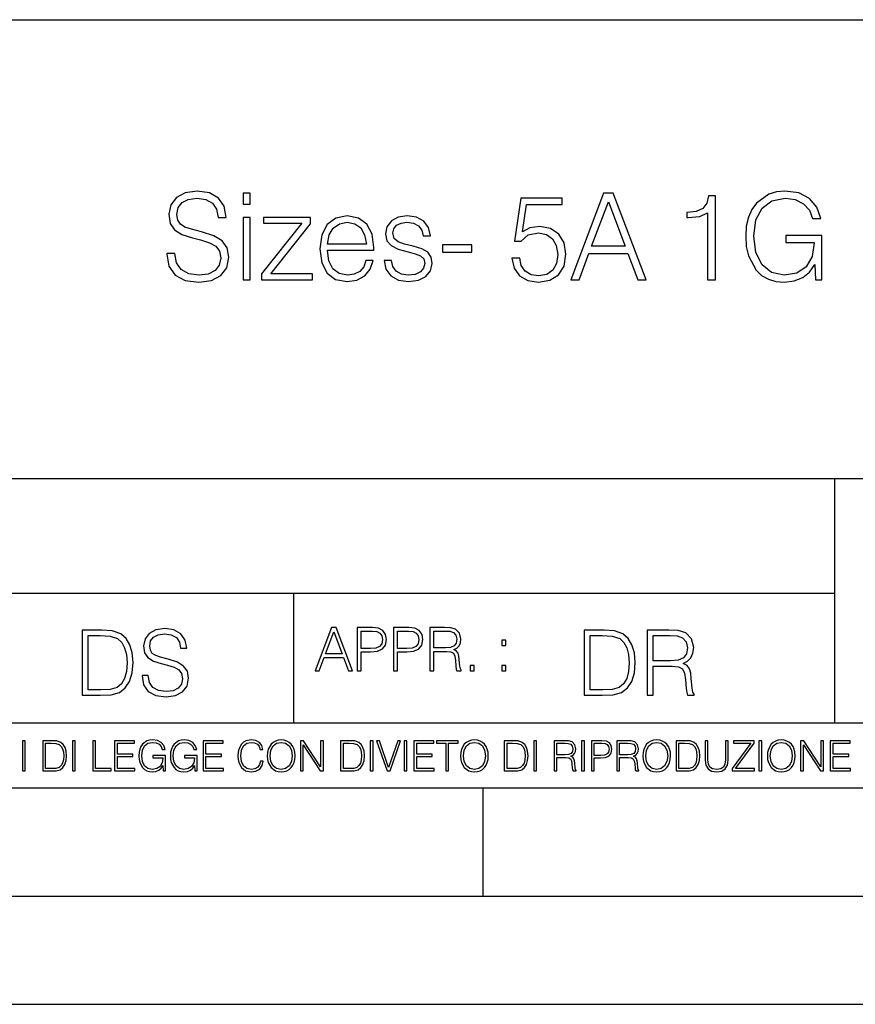
# Model space of a CAD drawing. Extents: x 0 to 420, y 0 to 297.
# Drawn here: x 292 to 331, y 0 to 46 of the extents above; entities that cross this region are included whole.
import ezdxf

# ---------------------------------------------------------------- set-up
doc = ezdxf.new("R2010")
doc.units = 0
doc.layers.get('0').update_dxf_attribs({"linetype": 'CONTINUOUS'})

msp = doc.modelspace()

# ---------------------------------------------------------------- linework, layer by layer
at = {"color": 7}
for p, q in [((234.999802, 45.500252), (410, 45.500252)), ((254.999802, 24.300249), (410, 24.300249)), ((329.999786, 13.00025), (329.999786, 24.300249)), ((234.999802, 19.00025), (329.999786, 19.00025)), ((304.999786, 13.00025), (304.999786, 19.00025)), ((234.999802, 13.00025), (410, 13.00025)), ((25.000401, 9.99976), (410, 9.99976)), ((234.999802, 10.00025), (410, 10.00025)), ((313.75, 4.99976), (313.75, 9.99976)), ((267.5, 4.99976), (415, 4.99976)), ((0, 0), (420, 0)), ((0, 0), (420, 0))]:
    msp.add_line(p, q, dxfattribs=at)
for points in [[(299.132904, 34.689312), (299.132904, 34.661495), (299.227478, 34.105167), (299.516785, 33.699047), (299.9841, 33.454262), (300.623871, 33.36525), (301.196899, 33.4487), (301.630829, 33.676796), (301.903442, 34.038406), (302.003571, 34.522415), (301.92569, 34.950787), (301.697601, 35.273457), (301.308167, 35.51268), (300.746277, 35.696266), (300.278961, 35.813095), (299.972961, 35.913235), (299.76712, 36.052315), (299.644745, 36.241467), (299.605804, 36.497379), (299.661438, 36.814487), (299.839447, 37.053707), (300.128754, 37.198353), (300.523743, 37.253986), (300.935425, 37.192791), (301.246948, 37.020329), (301.436127, 36.742165), (301.508423, 36.363861), (301.886749, 36.363861), (301.786591, 36.875683), (301.519562, 37.259548), (301.102325, 37.498772), (300.540436, 37.582218), (299.989655, 37.498772), (299.577972, 37.281803), (299.316498, 36.94244), (299.227478, 36.508507), (299.29425, 36.085697), (299.494537, 35.790844), (299.833893, 35.579437), (300.317902, 35.423664), (300.696198, 35.32909), (301.113434, 35.195572), (301.40274, 35.034237), (301.569641, 34.806141), (301.625275, 34.483471), (301.558502, 34.155235), (301.3638, 33.904888), (301.052246, 33.743553), (300.629425, 33.693485), (300.151001, 33.760242), (299.800507, 33.95496), (299.583557, 34.266502), (299.51123, 34.689312)], [(302.660034, 36.975822), (302.993835, 36.975822), (302.993835, 37.476517), (302.660034, 37.476517)], [(317.803284, 33.476517), (318.187164, 33.476517), (318.643341, 34.700439), (320.445862, 34.700439), (320.896484, 33.476517), (321.280334, 33.476517), (319.761566, 37.476517), (319.322083, 37.476517)], [(324.128754, 33.476517), (324.495911, 33.476517), (324.495911, 37.36525), (324.173248, 37.36525), (324.089813, 37.014763), (323.906219, 36.775543), (323.60022, 36.636459), (323.188538, 36.597519), (323.16629, 36.597519), (323.16629, 36.358295), (323.221924, 36.358295), (323.76712, 36.408367), (324.128754, 36.575264)], [(329.113434, 33.476517), (329.408295, 33.476517), (329.408295, 35.529369), (327.739319, 35.529369), (327.739319, 35.201134), (329.0578, 35.201134), (329.0578, 35.184444), (328.963226, 34.550232), (328.685059, 34.082916), (328.245575, 33.793625), (327.661438, 33.693485), (327.082855, 33.815876), (326.643341, 34.171928), (326.359619, 34.73938), (326.265045, 35.490425), (326.359619, 36.247032), (326.643341, 36.797798), (327.093964, 37.137157), (327.705933, 37.253986), (328.173248, 37.187225), (328.557129, 36.998074), (328.829712, 36.70322), (328.979919, 36.313789), (329.358215, 36.313789), (329.180206, 36.842304), (328.835266, 37.242859), (328.334595, 37.493206), (327.700378, 37.582218), (327.305389, 37.543278), (326.949341, 37.437572), (326.381866, 37.02589), (326.170471, 36.725475), (326.014709, 36.369423), (325.914551, 35.952179), (325.886749, 35.484863), (325.914551, 35.011982), (326.009125, 34.594738), (326.365173, 33.927143), (326.621094, 33.682358), (326.932648, 33.509895), (327.283112, 33.404194), (327.678131, 33.36525), (328.128754, 33.426449), (328.523743, 33.582218), (328.840851, 33.838131), (329.074493, 34.183052)], [(315.082855, 34.477909), (315.182983, 34.010593), (315.438904, 33.660107), (315.8172, 33.443138), (316.317902, 33.36525), (316.840851, 33.459827), (317.23584, 33.710175), (317.49176, 34.116295), (317.58075, 34.661495), (317.49176, 35.190006), (317.246948, 35.596127), (316.863098, 35.852039), (316.367981, 35.946613), (315.906219, 35.879856), (315.572418, 35.696266), (315.761566, 36.959133), (317.40274, 36.959133), (317.40274, 37.253986), (315.500092, 37.253986), (315.205231, 35.267895), (315.51123, 35.267895), (315.833893, 35.55162), (316.306763, 35.65176), (316.679504, 35.579437), (316.963226, 35.379158), (317.135712, 35.062054), (317.202454, 34.644806), (317.141266, 34.227558), (316.968811, 33.921577), (316.690643, 33.726864), (316.32901, 33.660107), (315.967407, 33.715736), (315.694794, 33.882637), (315.516785, 34.138546), (315.444458, 34.477909)], [(318.765747, 35.028671), (319.539032, 37.087086), (320.317902, 35.028671)], [(306.554321, 34.856209), (308.707336, 34.856209), (308.707336, 34.967476), (308.618317, 35.590565), (308.379089, 36.052315), (307.989655, 36.336044), (307.477844, 36.436184), (306.943756, 36.330482), (306.548767, 36.035625), (306.292847, 35.55162), (306.209412, 34.906281), (306.292847, 34.266502), (306.543213, 33.793625), (306.938202, 33.498772), (307.466705, 33.398632), (307.922913, 33.470955), (308.284515, 33.660107), (308.540436, 33.966087), (308.668396, 34.366642), (308.334595, 34.366642), (308.234436, 34.082916), (308.050842, 33.87151), (307.800507, 33.737991), (307.488953, 33.693485), (307.105103, 33.765808), (306.810242, 33.9939), (306.621094, 34.349953), (306.554321, 34.83952)], [(309.180206, 34.377769), (309.263641, 33.971649), (309.49176, 33.660107), (309.842224, 33.470955), (310.303986, 33.398632), (310.760162, 33.465389), (311.105103, 33.63229), (311.327637, 33.893764), (311.405518, 34.227558), (311.349884, 34.527977), (311.194122, 34.750507), (310.921509, 34.911842), (310.52652, 35.039799), (310.125977, 35.134377), (309.831116, 35.234512), (309.647522, 35.390285), (309.586334, 35.646198), (309.625275, 35.840912), (309.753235, 36.002247), (309.959076, 36.102386), (310.231659, 36.141331), (310.537659, 36.096825), (310.765747, 35.97443), (310.915955, 35.779716), (310.982697, 35.518242), (311.327637, 35.518242), (311.227478, 35.902107), (311.010529, 36.191399), (310.671173, 36.369423), (310.237213, 36.436184), (309.825531, 36.369423), (309.514008, 36.202526), (309.308167, 35.935486), (309.241394, 35.601692), (309.302582, 35.279018), (309.502869, 35.062054), (309.825531, 34.900719), (310.281738, 34.772762), (310.61554, 34.68375), (310.860321, 34.589172), (311.010529, 34.450092), (311.060608, 34.233124), (311.004974, 34.010593), (310.854736, 33.843693), (310.61554, 33.73243), (310.287292, 33.693485), (309.975769, 33.743553), (309.736542, 33.882637), (309.58075, 34.099606), (309.525116, 34.377769)], [(302.660034, 33.476517), (302.993835, 33.476517), (302.993835, 36.363861), (302.660034, 36.363861)], [(303.51123, 33.476517), (305.864502, 33.476517), (305.864502, 33.749119), (303.939606, 33.749119), (305.781036, 36.069008), (305.781036, 36.363861), (303.605804, 36.363861), (303.605804, 36.091259), (305.380493, 36.091259), (303.51123, 33.754681)], [(306.554321, 35.128811), (306.637787, 35.55162), (306.826935, 35.868729), (307.110657, 36.069008), (307.47229, 36.141331), (307.822754, 36.069008), (308.100922, 35.87429), (308.278961, 35.55162), (308.362396, 35.128811)], [(311.878387, 34.761635), (313.224701, 34.761635), (313.224701, 35.08987), (311.878387, 35.08987)], [(297.991638, 15.195244), (297.991638, 15.174381), (298.062561, 14.757135), (298.279541, 14.452546), (298.630005, 14.268957), (299.109833, 14.202198), (299.539612, 14.264785), (299.865051, 14.435856), (300.069519, 14.707066), (300.144623, 15.07007), (300.086212, 15.39135), (299.915131, 15.633352), (299.623047, 15.812768), (299.20163, 15.950459), (298.851166, 16.038082), (298.621674, 16.113186), (298.467285, 16.217497), (298.375488, 16.35936), (298.346283, 16.551294), (298.388, 16.789124), (298.521515, 16.96854), (298.738495, 17.077024), (299.034729, 17.11875), (299.343506, 17.072851), (299.577148, 16.943506), (299.719025, 16.734882), (299.773254, 16.451155), (300.057007, 16.451155), (299.981903, 16.835022), (299.781616, 17.122921), (299.468689, 17.302338), (299.047272, 17.364923), (298.634186, 17.302338), (298.325409, 17.13961), (298.129333, 16.885092), (298.062561, 16.559639), (298.11264, 16.242533), (298.262848, 16.021391), (298.517365, 15.862838), (298.880371, 15.746009), (299.164093, 15.675077), (299.47702, 15.574938), (299.694, 15.453937), (299.819153, 15.282866), (299.860901, 15.040863), (299.810822, 14.794687), (299.664795, 14.606927), (299.431122, 14.485926), (299.114014, 14.448374), (298.755188, 14.498443), (298.49231, 14.644479), (298.32959, 14.878137), (298.27536, 15.195244)], [(305.98587, 15.412767), (306.177826, 15.412767), (306.405914, 16.024729), (307.307159, 16.024729), (307.532471, 15.412767), (307.724396, 15.412767), (306.965027, 17.412767), (306.74527, 17.412767)], [(307.935822, 15.412767), (308.119385, 15.412767), (308.119385, 16.28064), (308.544983, 16.28064), (308.870453, 16.314018), (309.104095, 16.419722), (309.243195, 16.597746), (309.290466, 16.850876), (309.248749, 17.095661), (309.123566, 17.270905), (308.920502, 17.376606), (308.634003, 17.412767), (307.935822, 17.412767)], [(309.615906, 15.412767), (309.7995, 15.412767), (309.7995, 16.28064), (310.225098, 16.28064), (310.550537, 16.314018), (310.78421, 16.419722), (310.923279, 16.597746), (310.970581, 16.850876), (310.928864, 17.095661), (310.80368, 17.270905), (310.600616, 17.376606), (310.314117, 17.412767), (309.615906, 17.412767)], [(311.296021, 15.412767), (311.479614, 15.412767), (311.479614, 16.308456), (312.063751, 16.308456), (312.261261, 16.288984), (312.380859, 16.222225), (312.442078, 16.091488), (312.472656, 15.882865), (312.494934, 15.618608), (312.511597, 15.493435), (312.539429, 15.412767), (312.742493, 15.412767), (312.742493, 15.440584), (312.700775, 15.504561), (312.678497, 15.624172), (312.653473, 15.924589), (312.634003, 16.094269), (312.597839, 16.225006), (312.525513, 16.322365), (312.403137, 16.389124), (312.539429, 16.461447), (312.642334, 16.567148), (312.703552, 16.709013), (312.7258, 16.881474), (312.661804, 17.148512), (312.481018, 17.3321), (312.247345, 17.401642), (311.963623, 17.412767), (311.296021, 17.412767)], [(295.934601, 17.285646), (295.229462, 17.285646), (295.229462, 14.285647), (296.055603, 14.285647), (296.564636, 14.30651), (296.952698, 14.414993), (297.219727, 14.623617), (297.420013, 14.924034), (297.541016, 15.312073), (297.582733, 15.791906), (297.541016, 16.238359), (297.432526, 16.609709), (297.253113, 16.905952), (297.015259, 17.122921), (296.618896, 17.260612), (296.139069, 17.285646)], [(295.504852, 14.531822), (295.504852, 17.039473), (296.055603, 17.039473), (296.514587, 17.01861), (296.865051, 16.905952), (297.052826, 16.726538), (297.18634, 16.480362), (297.269806, 16.167427), (297.299011, 15.783561), (297.269806, 15.383005), (297.18634, 15.061726), (297.044464, 14.81555), (296.844208, 14.644479), (296.518738, 14.548512), (296.084808, 14.531822)], [(306.467102, 16.188845), (306.85376, 17.218052), (307.243195, 16.188845)], [(308.119385, 16.444756), (308.119385, 17.24865), (308.625641, 17.24865), (308.837067, 17.223616), (308.984497, 17.151293), (309.070709, 17.0289), (309.101318, 16.853657), (309.065155, 16.661724), (308.965027, 16.536551), (308.792542, 16.464228), (308.54776, 16.444756)], [(309.7995, 16.444756), (309.7995, 17.24865), (310.305756, 17.24865), (310.517181, 17.223616), (310.664612, 17.151293), (310.750824, 17.0289), (310.781433, 16.853657), (310.74527, 16.661724), (310.645142, 16.536551), (310.472656, 16.464228), (310.227875, 16.444756)], [(311.479614, 16.472572), (311.479614, 17.24865), (311.999786, 17.24865), (312.216766, 17.237524), (312.386444, 17.17911), (312.494934, 17.051155), (312.536652, 16.87591), (312.503265, 16.689541), (312.408691, 16.564367), (312.244568, 16.492044), (312.010925, 16.472572)], [(319.134583, 17.285646), (318.429443, 17.285646), (318.429443, 14.285647), (319.255585, 14.285647), (319.764618, 14.30651), (320.152679, 14.414993), (320.419708, 14.623617), (320.619995, 14.924034), (320.740997, 15.312073), (320.782715, 15.791906), (320.740997, 16.238359), (320.632507, 16.609709), (320.453094, 16.905952), (320.21524, 17.122921), (319.818878, 17.260612), (319.33905, 17.285646)], [(318.704834, 14.531822), (318.704834, 17.039473), (319.255585, 17.039473), (319.714569, 17.01861), (320.065033, 16.905952), (320.252808, 16.726538), (320.386322, 16.480362), (320.469788, 16.167427), (320.498993, 15.783561), (320.469788, 15.383005), (320.386322, 15.061726), (320.244446, 14.81555), (320.044189, 14.644479), (319.718719, 14.548512), (319.28479, 14.531822)], [(321.337646, 14.285647), (321.613037, 14.285647), (321.613037, 15.62918), (322.489258, 15.62918), (322.785492, 15.599973), (322.964905, 15.499834), (323.056702, 15.303728), (323.1026, 14.990793), (323.135986, 14.59441), (323.161011, 14.406649), (323.202728, 14.285647), (323.507324, 14.285647), (323.507324, 14.327372), (323.444733, 14.423339), (323.411346, 14.602755), (323.37381, 15.05338), (323.344604, 15.3079), (323.290344, 15.504006), (323.181885, 15.650043), (322.998291, 15.750181), (323.202728, 15.858665), (323.357117, 16.01722), (323.448914, 16.230015), (323.4823, 16.488707), (323.386322, 16.889263), (323.115112, 17.164646), (322.764618, 17.268957), (322.33905, 17.285646), (321.337646, 17.285646)], [(321.613037, 15.875355), (321.613037, 17.039473), (322.39328, 17.039473), (322.718719, 17.022781), (322.973236, 16.93516), (323.135986, 16.743227), (323.198547, 16.480362), (323.148499, 16.200808), (323.006622, 16.013046), (322.760468, 15.904562), (322.409973, 15.875355)], [(314.620087, 16.581057), (314.80368, 16.581057), (314.80368, 16.828623), (314.620087, 16.828623)], [(313.151398, 15.412767), (313.334961, 15.412767), (313.334961, 15.660334), (313.151398, 15.660334)], [(314.620087, 15.412767), (314.80368, 15.412767), (314.80368, 15.660334), (314.620087, 15.660334)], [(292.466919, 10.781829), (292.595459, 10.781829), (292.595459, 12.181828), (292.466919, 12.181828)], [(293.734528, 12.181828), (293.405457, 12.181828), (293.405457, 10.781829), (293.790985, 10.781829), (294.028534, 10.791565), (294.209625, 10.842191), (294.334259, 10.939548), (294.427704, 11.079742), (294.484192, 11.260827), (294.503662, 11.48475), (294.484192, 11.693094), (294.433563, 11.866391), (294.349823, 12.004639), (294.238831, 12.10589), (294.053864, 12.170146), (293.829926, 12.181828)], [(293.533966, 10.89671), (293.533966, 12.066947), (293.790985, 12.066947), (294.005188, 12.057211), (294.168732, 12.004639), (294.256348, 11.920911), (294.318665, 11.806029), (294.357605, 11.659993), (294.371246, 11.480855), (294.357605, 11.293929), (294.318665, 11.143998), (294.252472, 11.029117), (294.158997, 10.949284), (294.007141, 10.904499), (293.804626, 10.89671)], [(294.772369, 10.781829), (294.900879, 10.781829), (294.900879, 12.181828), (294.772369, 12.181828)], [(295.710876, 10.781829), (296.557892, 10.781829), (296.557892, 10.89671), (295.839386, 10.89671), (295.839386, 12.181828), (295.710876, 12.181828)], [(296.723389, 10.781829), (297.663879, 10.781829), (297.663879, 10.89671), (296.851898, 10.89671), (296.851898, 11.443859), (297.572357, 11.443859), (297.572357, 11.558742), (296.851898, 11.558742), (296.851898, 12.066947), (297.640503, 12.066947), (297.640503, 12.181828), (296.723389, 12.181828)], [(298.972351, 10.781829), (299.075562, 10.781829), (299.075562, 11.500327), (298.491394, 11.500327), (298.491394, 11.385445), (298.952881, 11.385445), (298.952881, 11.379603), (298.919769, 11.157629), (298.822418, 10.994068), (298.66861, 10.892817), (298.464142, 10.857768), (298.261658, 10.900605), (298.107819, 11.025223), (298.008514, 11.223831), (297.975403, 11.486697), (298.008514, 11.751509), (298.107819, 11.944277), (298.265533, 12.063053), (298.479736, 12.103943), (298.64328, 12.080577), (298.777649, 12.014374), (298.873047, 11.911175), (298.925629, 11.774875), (299.058044, 11.774875), (298.995728, 11.959854), (298.875, 12.100049), (298.699768, 12.187671), (298.477783, 12.218824), (298.339539, 12.205194), (298.214905, 12.168199), (298.016296, 12.02411), (297.942322, 11.918963), (297.887787, 11.794346), (297.852753, 11.64831), (297.843018, 11.48475), (297.852753, 11.319242), (297.885834, 11.173205), (298.010468, 10.939548), (298.100037, 10.853873), (298.209076, 10.793511), (298.331726, 10.756516), (298.470001, 10.742886), (298.627716, 10.764304), (298.765961, 10.818825), (298.876953, 10.908394), (298.95874, 11.029117)], [(300.430786, 10.781829), (300.533966, 10.781829), (300.533966, 11.500327), (299.949829, 11.500327), (299.949829, 11.385445), (300.411316, 11.385445), (300.411316, 11.379603), (300.378204, 11.157629), (300.280853, 10.994068), (300.127014, 10.892817), (299.922577, 10.857768), (299.720062, 10.900605), (299.566223, 11.025223), (299.466919, 11.223831), (299.433838, 11.486697), (299.466919, 11.751509), (299.566223, 11.944277), (299.723969, 12.063053), (299.938141, 12.103943), (300.101715, 12.080577), (300.236053, 12.014374), (300.331482, 11.911175), (300.384033, 11.774875), (300.516449, 11.774875), (300.454132, 11.959854), (300.333405, 12.100049), (300.158173, 12.187671), (299.936188, 12.218824), (299.797943, 12.205194), (299.67334, 12.168199), (299.474731, 12.02411), (299.400726, 11.918963), (299.346222, 11.794346), (299.311157, 11.64831), (299.301422, 11.48475), (299.311157, 11.319242), (299.344269, 11.173205), (299.468872, 10.939548), (299.558441, 10.853873), (299.66748, 10.793511), (299.790161, 10.756516), (299.928406, 10.742886), (300.086121, 10.764304), (300.224365, 10.818825), (300.335358, 10.908394), (300.417145, 11.029117)], [(300.818268, 10.781829), (301.758728, 10.781829), (301.758728, 10.89671), (300.946777, 10.89671), (300.946777, 11.443859), (301.667206, 11.443859), (301.667206, 11.558742), (300.946777, 11.558742), (300.946777, 12.066947), (301.735352, 12.066947), (301.735352, 12.181828), (300.818268, 12.181828)], [(303.464417, 11.239408), (303.425476, 11.077795), (303.33786, 10.957072), (303.207397, 10.88308), (303.039948, 10.857768), (302.837463, 10.898658), (302.685577, 11.019381), (302.588196, 11.21799), (302.555115, 11.486697), (302.588196, 11.751509), (302.683624, 11.944277), (302.833557, 12.063053), (303.036072, 12.103943), (303.19574, 12.080577), (303.322296, 12.014374), (303.409912, 11.909228), (303.450806, 11.772927), (303.577362, 11.772927), (303.53064, 11.955959), (303.419647, 12.096154), (303.252197, 12.185723), (303.036072, 12.218824), (302.782928, 12.168199), (302.677795, 12.107838), (302.588196, 12.02411), (302.465546, 11.794346), (302.432434, 11.64831), (302.422699, 11.48475), (302.432434, 11.317295), (302.465546, 11.171259), (302.586273, 10.937601), (302.779022, 10.791565), (303.032166, 10.742886), (303.256073, 10.777935), (303.427429, 10.873344), (303.540375, 11.029117), (303.591003, 11.239408)], [(303.777924, 11.480855), (303.787659, 11.315348), (303.822693, 11.171259), (303.951233, 10.939548), (304.153717, 10.793511), (304.27832, 10.756516), (304.418518, 10.742886), (304.556763, 10.756516), (304.681396, 10.793511), (304.792389, 10.853873), (304.885864, 10.939548), (304.959839, 11.044694), (305.014343, 11.171259), (305.047455, 11.315348), (305.061096, 11.480855), (305.049408, 11.644416), (305.014343, 11.788505), (304.959839, 11.91507), (304.885864, 12.022162), (304.792389, 12.10589), (304.681396, 12.166252), (304.556763, 12.205194), (304.418518, 12.218824), (304.27832, 12.205194), (304.153717, 12.166252), (304.044678, 12.10589), (303.951233, 12.022162), (303.822693, 11.788505), (303.787659, 11.642468)], [(303.910339, 11.480855), (303.947327, 11.741774), (304.050537, 11.938436), (304.212128, 12.061106), (304.418518, 12.103943), (304.626892, 12.061106), (304.78656, 11.938436), (304.891693, 11.74372), (304.92868, 11.480855), (304.891693, 11.216043), (304.78656, 11.021328), (304.626892, 10.898658), (304.418518, 10.857768), (304.210205, 10.898658), (304.050537, 11.021328), (303.945374, 11.216043)], [(305.312256, 10.781829), (305.440796, 10.781829), (305.440796, 11.98322), (306.227417, 10.781829), (306.369568, 10.781829), (306.369568, 12.181828), (306.241058, 12.181828), (306.241058, 10.980438), (305.454407, 12.181828), (305.312256, 12.181828)], [(307.498932, 12.181828), (307.169861, 12.181828), (307.169861, 10.781829), (307.555389, 10.781829), (307.792938, 10.791565), (307.97403, 10.842191), (308.098633, 10.939548), (308.192108, 11.079742), (308.248566, 11.260827), (308.268066, 11.48475), (308.248566, 11.693094), (308.197937, 11.866391), (308.114227, 12.004639), (308.003235, 12.10589), (307.818237, 12.170146), (307.59433, 12.181828)], [(307.29837, 10.89671), (307.29837, 12.066947), (307.555389, 12.066947), (307.769592, 12.057211), (307.933136, 12.004639), (308.020752, 11.920911), (308.083069, 11.806029), (308.122009, 11.659993), (308.135651, 11.480855), (308.122009, 11.293929), (308.083069, 11.143998), (308.016876, 11.029117), (307.923401, 10.949284), (307.771515, 10.904499), (307.569031, 10.89671)], [(308.536743, 10.781829), (308.665283, 10.781829), (308.665283, 12.181828), (308.536743, 12.181828)], [(309.317566, 10.781829), (309.455811, 10.781829), (309.940643, 12.181828), (309.810181, 12.181828), (309.387665, 10.94539), (308.965118, 12.181828), (308.83078, 12.181828)], [(310.104187, 10.781829), (310.232727, 10.781829), (310.232727, 12.181828), (310.104187, 12.181828)], [(310.555939, 10.781829), (311.496399, 10.781829), (311.496399, 10.89671), (310.684448, 10.89671), (310.684448, 11.443859), (311.404907, 11.443859), (311.404907, 11.558742), (310.684448, 11.558742), (310.684448, 12.066947), (311.473053, 12.066947), (311.473053, 12.181828), (310.555939, 12.181828)], [(312.03186, 10.781829), (312.1604, 10.781829), (312.1604, 12.066947), (312.596558, 12.066947), (312.596558, 12.181828), (311.595703, 12.181828), (311.595703, 12.066947), (312.03186, 12.066947)], [(312.709473, 11.480855), (312.719238, 11.315348), (312.754272, 11.171259), (312.882782, 10.939548), (313.085266, 10.793511), (313.2099, 10.756516), (313.350098, 10.742886), (313.488342, 10.756516), (313.612976, 10.793511), (313.723938, 10.853873), (313.817413, 10.939548), (313.891418, 11.044694), (313.945923, 11.171259), (313.979034, 11.315348), (313.992645, 11.480855), (313.980957, 11.644416), (313.945923, 11.788505), (313.891418, 11.91507), (313.817413, 12.022162), (313.723938, 12.10589), (313.612976, 12.166252), (313.488342, 12.205194), (313.350098, 12.218824), (313.2099, 12.205194), (313.085266, 12.166252), (312.976257, 12.10589), (312.882782, 12.022162), (312.754272, 11.788505), (312.719238, 11.642468)], [(312.841888, 11.480855), (312.878876, 11.741774), (312.982086, 11.938436), (313.143707, 12.061106), (313.350098, 12.103943), (313.558441, 12.061106), (313.718109, 11.938436), (313.823242, 11.74372), (313.86026, 11.480855), (313.823242, 11.216043), (313.718109, 11.021328), (313.558441, 10.898658), (313.350098, 10.857768), (313.141754, 10.898658), (312.982086, 11.021328), (312.876953, 11.216043)], [(315.059692, 12.181828), (314.730621, 12.181828), (314.730621, 10.781829), (315.11615, 10.781829), (315.353699, 10.791565), (315.53479, 10.842191), (315.659424, 10.939548), (315.752869, 11.079742), (315.809326, 11.260827), (315.828827, 11.48475), (315.809326, 11.693094), (315.758728, 11.866391), (315.674988, 12.004639), (315.563995, 12.10589), (315.379028, 12.170146), (315.15509, 12.181828)], [(314.859131, 10.89671), (314.859131, 12.066947), (315.11615, 12.066947), (315.330353, 12.057211), (315.493896, 12.004639), (315.581543, 11.920911), (315.643829, 11.806029), (315.68277, 11.659993), (315.696411, 11.480855), (315.68277, 11.293929), (315.643829, 11.143998), (315.577637, 11.029117), (315.484161, 10.949284), (315.332275, 10.904499), (315.129791, 10.89671)], [(316.097534, 10.781829), (316.226044, 10.781829), (316.226044, 12.181828), (316.097534, 12.181828)], [(317.036041, 10.781829), (317.164551, 10.781829), (317.164551, 11.408811), (317.573456, 11.408811), (317.7117, 11.395181), (317.795441, 11.348449), (317.838257, 11.256933), (317.85968, 11.110897), (317.875275, 10.925918), (317.886963, 10.838296), (317.906433, 10.781829), (318.048553, 10.781829), (318.048553, 10.8013), (318.019348, 10.846085), (318.003784, 10.929812), (317.986267, 11.140104), (317.972626, 11.258881), (317.947327, 11.350396), (317.896667, 11.418547), (317.811005, 11.465278), (317.906433, 11.515904), (317.978455, 11.589895), (318.021301, 11.6892), (318.036865, 11.809923), (317.992096, 11.99685), (317.86554, 12.125361), (317.701965, 12.17404), (317.503357, 12.181828), (317.036041, 12.181828)], [(317.164551, 11.523693), (317.164551, 12.066947), (317.528687, 12.066947), (317.680542, 12.059158), (317.799316, 12.018269), (317.875275, 11.928699), (317.90448, 11.806029), (317.881104, 11.67557), (317.814911, 11.587949), (317.700012, 11.537323), (317.536469, 11.523693)], [(318.305573, 10.781829), (318.434082, 10.781829), (318.434082, 12.181828), (318.305573, 12.181828)], [(318.757324, 10.781829), (318.885834, 10.781829), (318.885834, 11.389339), (319.183746, 11.389339), (319.41156, 11.412705), (319.575134, 11.486697), (319.672485, 11.611315), (319.705566, 11.788505), (319.676392, 11.959854), (319.588745, 12.082524), (319.446594, 12.156516), (319.246063, 12.181828), (318.757324, 12.181828)], [(318.885834, 11.504221), (318.885834, 12.066947), (319.240204, 12.066947), (319.388184, 12.049423), (319.491394, 11.998796), (319.551758, 11.913122), (319.573181, 11.790452), (319.547852, 11.656098), (319.477783, 11.568477), (319.357056, 11.517851), (319.185699, 11.504221)], [(319.933411, 10.781829), (320.06192, 10.781829), (320.06192, 11.408811), (320.470825, 11.408811), (320.60907, 11.395181), (320.69278, 11.348449), (320.735626, 11.256933), (320.75705, 11.110897), (320.772614, 10.925918), (320.784302, 10.838296), (320.803772, 10.781829), (320.945923, 10.781829), (320.945923, 10.8013), (320.916718, 10.846085), (320.901123, 10.929812), (320.883606, 11.140104), (320.869995, 11.258881), (320.844666, 11.350396), (320.794037, 11.418547), (320.708374, 11.465278), (320.803772, 11.515904), (320.875824, 11.589895), (320.91864, 11.6892), (320.934235, 11.809923), (320.889465, 11.99685), (320.762878, 12.125361), (320.599304, 12.17404), (320.400696, 12.181828), (319.933411, 12.181828)], [(320.06192, 11.523693), (320.06192, 12.066947), (320.426025, 12.066947), (320.577911, 12.059158), (320.696686, 12.018269), (320.772614, 11.928699), (320.801819, 11.806029), (320.778442, 11.67557), (320.71225, 11.587949), (320.597382, 11.537323), (320.433807, 11.523693)], [(321.132843, 11.480855), (321.142578, 11.315348), (321.177612, 11.171259), (321.306152, 10.939548), (321.508636, 10.793511), (321.63324, 10.756516), (321.773438, 10.742886), (321.911682, 10.756516), (322.036316, 10.793511), (322.147308, 10.853873), (322.240784, 10.939548), (322.314758, 11.044694), (322.369263, 11.171259), (322.402374, 11.315348), (322.416016, 11.480855), (322.404327, 11.644416), (322.369263, 11.788505), (322.314758, 11.91507), (322.240784, 12.022162), (322.147308, 12.10589), (322.036316, 12.166252), (321.911682, 12.205194), (321.773438, 12.218824), (321.63324, 12.205194), (321.508636, 12.166252), (321.399597, 12.10589), (321.306152, 12.022162), (321.177612, 11.788505), (321.142578, 11.642468)], [(321.265259, 11.480855), (321.302246, 11.741774), (321.405457, 11.938436), (321.567047, 12.061106), (321.773438, 12.103943), (321.981812, 12.061106), (322.141479, 11.938436), (322.246613, 11.74372), (322.2836, 11.480855), (322.246613, 11.216043), (322.141479, 11.021328), (321.981812, 10.898658), (321.773438, 10.857768), (321.565125, 10.898658), (321.405457, 11.021328), (321.300293, 11.216043)], [(322.996277, 12.181828), (322.667175, 12.181828), (322.667175, 10.781829), (323.052734, 10.781829), (323.290283, 10.791565), (323.471375, 10.842191), (323.595978, 10.939548), (323.689453, 11.079742), (323.745911, 11.260827), (323.765381, 11.48475), (323.745911, 11.693094), (323.695282, 11.866391), (323.611572, 12.004639), (323.50058, 12.10589), (323.315582, 12.170146), (323.091675, 12.181828)], [(322.795715, 10.89671), (322.795715, 12.066947), (323.052734, 12.066947), (323.266907, 12.057211), (323.430481, 12.004639), (323.518097, 11.920911), (323.580414, 11.806029), (323.619354, 11.659993), (323.632996, 11.480855), (323.619354, 11.293929), (323.580414, 11.143998), (323.514221, 11.029117), (323.420746, 10.949284), (323.26886, 10.904499), (323.066345, 10.89671)], [(324.014618, 12.181828), (324.014618, 11.282246), (324.047729, 11.046641), (324.147034, 10.877239), (324.312531, 10.777935), (324.546204, 10.742886), (324.777893, 10.777935), (324.94342, 10.877239), (325.044678, 11.046641), (325.079712, 11.282246), (325.079712, 12.181828), (324.951202, 12.181828), (324.951202, 11.29977), (324.927826, 11.103108), (324.855774, 10.964861), (324.731171, 10.88308), (324.546204, 10.857768), (324.359253, 10.88308), (324.23465, 10.964861), (324.164551, 11.103108), (324.143127, 11.29977), (324.143127, 12.181828)], [(325.25885, 10.781829), (326.298615, 10.781829), (326.298615, 10.89671), (325.410736, 10.89671), (326.285004, 12.070842), (326.285004, 12.181828), (325.325043, 12.181828), (325.325043, 12.066947), (326.125336, 12.066947), (325.25885, 10.900605)], [(326.499176, 10.781829), (326.627686, 10.781829), (326.627686, 12.181828), (326.499176, 12.181828)], [(326.890564, 11.480855), (326.900299, 11.315348), (326.935333, 11.171259), (327.063843, 10.939548), (327.266357, 10.793511), (327.390961, 10.756516), (327.531158, 10.742886), (327.669403, 10.756516), (327.794037, 10.793511), (327.905029, 10.853873), (327.998474, 10.939548), (328.072479, 11.044694), (328.126984, 11.171259), (328.160095, 11.315348), (328.173706, 11.480855), (328.162048, 11.644416), (328.126984, 11.788505), (328.072479, 11.91507), (327.998474, 12.022162), (327.905029, 12.10589), (327.794037, 12.166252), (327.669403, 12.205194), (327.531158, 12.218824), (327.390961, 12.205194), (327.266357, 12.166252), (327.157318, 12.10589), (327.063843, 12.022162), (326.935333, 11.788505), (326.900299, 11.642468)], [(327.022949, 11.480855), (327.059937, 11.741774), (327.163147, 11.938436), (327.324768, 12.061106), (327.531158, 12.103943), (327.739502, 12.061106), (327.89917, 11.938436), (328.004333, 11.74372), (328.041321, 11.480855), (328.004333, 11.216043), (327.89917, 11.021328), (327.739502, 10.898658), (327.531158, 10.857768), (327.322815, 10.898658), (327.163147, 11.021328), (327.058014, 11.216043)], [(328.424896, 10.781829), (328.553406, 10.781829), (328.553406, 11.98322), (329.340057, 10.781829), (329.482208, 10.781829), (329.482208, 12.181828), (329.353699, 12.181828), (329.353699, 10.980438), (328.567047, 12.181828), (328.424896, 12.181828)], [(329.795715, 10.781829), (330.736176, 10.781829), (330.736176, 10.89671), (329.924225, 10.89671), (329.924225, 11.443859), (330.644653, 11.443859), (330.644653, 11.558742), (329.924225, 11.558742), (329.924225, 12.066947), (330.712799, 12.066947), (330.712799, 12.181828), (329.795715, 12.181828)]]:
    msp.add_lwpolyline(points, close=True, dxfattribs=at)

doc.saveas('drawing.dxf')
